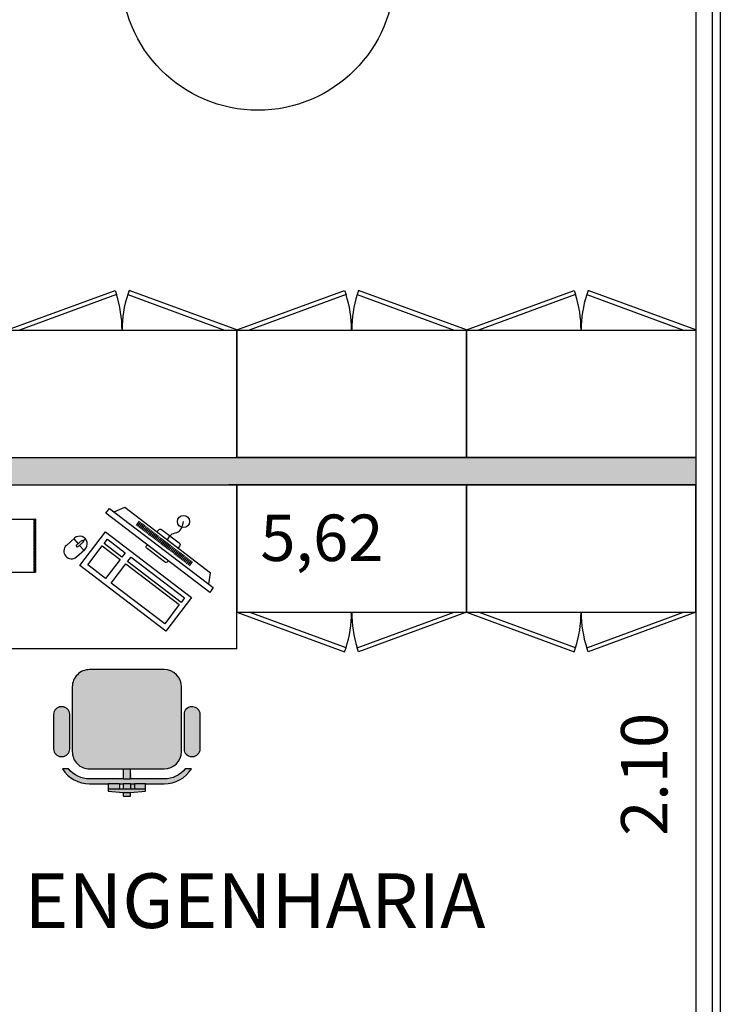
# Model space of a CAD drawing. Units: millimetres. Extents: x 2809 to 5997, y 393 to 927.
# Drawn here: x 5834 to 5837, y 836 to 840 of the extents above; entities that cross this region are included whole.
import ezdxf

# ---------------------------------------------------------------- set-up
doc = ezdxf.new("R2010")
doc.units = ezdxf.units.MM
doc.header["$LTSCALE"] = 0.1
doc.header["$MEASUREMENT"] = 0
for name, color, linetype in [('01', 1, 'Continuous'), ('a-texto_2', 2, 'Continuous'), ('ALVENARIA', 5, 'Continuous'), ('DIVISORIA - FECHADA', 252, 'Continuous'), ('Linha 2', 2, 'Continuous'), ('MOBILIA', 254, 'Continuous'), ('MOBILIÁRIOS', 251, 'Continuous')]:
    doc.layers.add(name, color=color, linetype=linetype)
doc.layers.add('TEXTOS', color=7, linetype='Continuous', lineweight=0)
doc.styles.get("Standard").update_dxf_attribs({"font": 'arial.ttf'})
doc.dimstyles.new('Planta Baixa', dxfattribs={"dimtxt": 0.17, "dimasz": 2.5, "dimexe": 1.25, "dimexo": 0.625, "dimgap": 0.17, "dimtad": 1, "dimzin": 1, "dimtxsty": 'Standard', "dimcen": 2.5, "dimse1": 1, "dimse2": 1, "dimsd1": 1, "dimsd2": 1, "dimadec": 0, "dimazin": 0, "dimtfac": 1, "dimtmove": 0, "dimatfit": 3, "dimfxl": 1, "dimarcsym": 0})

# ---------------------------------------------------------------- blocks, each defined once
blk = doc.blocks.new('cadeira07')
h = blk.add_hatch(color=253)
h.dxf.hatch_style = 1
h.set_gradient(color1=(173, 173, 173), one_color=1, tint=1, name='SPHERICAL')
edge = h.paths.add_edge_path()
edge.add_line((373.7028195889422, -43.12741992590005), (360.2028195889424, -43.1274199259001))
edge.add_arc((360.2028195889422, -50.1274199259001), 7, 89.99999999999955, 179.9999999999994)
edge.add_line((353.2028195889422, -50.12741992590004), (353.2028195889421, -76.12741992590001))
edge.add_arc((360.2028195889421, -76.12741992590001), 7, 180, 270)
edge.add_line((360.2028195889421, -83.12741992590001), (390.2028195889422, -83.12741992589996))
edge.add_arc((390.2028195889424, -76.12741992589993), 7.000000000000028, 269.9999999999995, 359.9999999999996)
edge.add_line((397.2028195889422, -76.12741992589999), (397.2028195889422, -50.12741992590004))
edge.add_arc((390.2028195889424, -50.12741992590007), 7, 2.907999999999999e-13, 90.00000000000045)
edge.add_line((390.2028195889422, -43.12741992590005), (376.7028195889421, -43.12741992590005))
edge.add_line((376.7028195889421, -43.12741992590005), (376.7028195889421, -39.12741992590005))
edge.add_line((376.7028195889421, -39.12741992590005), (390.2028195889422, -39.12741992590005))
edge.add_arc((390.2028195889422, -50.12741992590007), 11.00000000000002, 39.52119635864182, 90, ccw=False)
edge.add_line((398.6881009631808, -43.1274199259001), (401.1572707390469, -43.1274199259001))
edge.add_arc((390.2028195889429, -50.12741992590134), 13.00000000000132, 32.57897039280692, 90.00000000000301)
edge.add_line((390.2028195889422, -37.12741992590005), (382.7028195889422, -37.12741992590005))
edge.add_line((382.7028195889422, -37.12741992590005), (382.7028195889422, -34.12741992590011))
edge.add_line((382.7028195889422, -34.12741992590011), (376.7028195889421, -33.62741992590013))
edge.add_line((376.7028195889421, -33.62741992590013), (376.7028195889421, -32.12741992590016))
edge.add_line((376.7028195889421, -32.12741992590016), (373.7028195889422, -32.12741992590025))
edge.add_line((373.7028195889422, -32.12741992590025), (373.7028195889422, -33.62741992590013))
edge.add_line((373.7028195889422, -33.62741992590013), (367.7028195889421, -34.12741992590011))
edge.add_line((367.7028195889421, -34.12741992590011), (367.7028195889421, -37.12741992590005))
edge.add_line((367.7028195889421, -37.12741992590005), (360.2028195889424, -37.12741992590005))
edge.add_arc((360.2028195889426, -50.12741992589939), 12.99999999999934, 90.0000000000015, 147.4210296071975)
edge.add_line((349.2483684388397, -43.12741992590005), (351.7175382147036, -43.1274199259001))
edge.add_arc((360.2028195889424, -50.12741992590007), 11.00000000000003, 90, 140.4788036413582, ccw=False)
edge.add_line((360.2028195889424, -39.12741992590005), (373.7028195889422, -39.12741992590005))
edge.add_line((373.7028195889422, -39.12741992590005), (373.7028195889422, -43.12741992590005))
h.paths.add_polyline_path([(373.7028195889422, -37.12741992590003), (373.7028195889422, -35.12741992590009), (372.2028195889421, -35.12741992590008), (372.2028195889421, -37.12741992590011)], flags=16)
h.paths.add_polyline_path([(378.2028195889421, -35.12741992590008), (376.7028195889421, -35.12741992590008), (376.7028195889421, -37.12741992590011), (378.2028195889422, -37.12741992590003)], flags=0)
h.paths.add_polyline_path([(373.7028195889422, -37.12741992590003), (373.7028195889422, -35.12741992590009), (376.7028195889421, -35.12741992590008), (376.7028195889421, -37.12741992590014)], flags=16)
h.paths.add_polyline_path([(378.2028195889422, -37.12741992590003), (378.2028195889421, -35.12741992590008), (376.7028195889421, -35.12741992590009), (373.7028195889422, -35.12741992590009), (372.2028195889421, -35.12741992590008), (372.2028195889421, -37.12741992590011), (373.7028195889422, -37.12741992590014), (376.7028195889421, -37.12741992590011)], flags=16)
h = blk.add_hatch(color=253)
h.dxf.hatch_style = 1
h.set_gradient(color1=(173, 173, 173), one_color=1, tint=1, name='SPHERICAL')
h.paths.add_polyline_path([(373.7028195889422, -37.12741992590003), (373.7028195889422, -35.12741992590009), (372.2028195889421, -35.12741992590008), (372.2028195889421, -37.12741992590011)], flags=16)
h.paths.add_polyline_path([(378.2028195889421, -35.12741992590008), (376.7028195889421, -35.12741992590008), (376.7028195889421, -37.12741992590011), (378.2028195889422, -37.12741992590003)], flags=16)
h.paths.add_polyline_path([(373.7028195889422, -37.12741992590003), (373.7028195889422, -35.12741992590009), (376.7028195889421, -35.12741992590008), (376.7028195889421, -37.12741992590014)], flags=16)
h.paths.add_polyline_path([(378.2028195889422, -37.12741992590003), (378.2028195889421, -35.12741992590008), (376.7028195889421, -35.12741992590009), (373.7028195889422, -35.12741992590009), (372.2028195889421, -35.12741992590008), (372.2028195889421, -37.12741992590011), (373.7028195889422, -37.12741992590014), (376.7028195889421, -37.12741992590011)], flags=17)
edge = h.paths.add_edge_path()
edge.add_line((376.7028195889421, -39.12741992590005), (373.7028195889422, -39.12741992590005))
edge.add_line((376.7028195889421, -33.62741992590011), (373.7028195889422, -33.62741992590011))
edge.add_line((376.7028195889421, -43.12741992590005), (373.7028195889422, -43.12741992590005))
edge.add_line((372.2028195889421, -35.12741992590009), (367.7028195889421, -35.12741992590009))
edge.add_line((382.7028195889422, -35.12741992590009), (378.2028195889421, -35.12741992590009))
edge.add_line((367.7028195889421, -37.12741992590005), (372.2028195889421, -37.12741992590014))
edge.add_line((378.2028195889422, -37.12741992590014), (382.7028195889422, -37.12741992590005))
h = blk.add_hatch(color=253)
h.dxf.hatch_style = 1
h.set_gradient(color1=(173, 173, 173), one_color=1, tint=1, name='SPHERICAL')
edge = h.paths.add_edge_path()
edge.add_line((349.2028195889424, -48.12741992589996), (348.7028195889422, -48.12741992589991))
edge.add_arc((348.7028195889422, -51.12741992589991), 3, 90, 179.9999999999996)
edge.add_line((345.7028195889422, -51.12741992589989), (345.7028195889421, -65.12741992589993))
edge.add_arc((348.7028195889422, -65.1274199258999), 3.000000000000056, 180.0000000000005, 270)
edge.add_line((348.7028195889422, -68.12741992589993), (349.2028195889421, -68.12741992589989))
edge.add_arc((349.2028195889421, -65.12741992589986), 3.000000000000028, 269.9999999999989, 359.9999999999991)
edge.add_line((352.2028195889421, -65.1274199258999), (352.2028195889422, -51.12741992589992))
edge.add_arc((349.2028195889422, -51.12741992589991), 2.999999999999943, 359.9999999999996, 449.9999999999989)
h = blk.add_hatch(color=253)
h.dxf.hatch_style = 1
h.set_gradient(color1=(173, 173, 173), one_color=1, tint=1, name='SPHERICAL')
edge = h.paths.add_edge_path()
edge.add_line((398.2028195889421, -51.12741992590002), (398.2028195889422, -65.12741992589997))
edge.add_arc((401.2028195889422, -65.12741992589993), 3.000000000000056, 180.0000000000011, 270)
edge.add_line((401.2028195889422, -68.12741992589997), (401.7028195889421, -68.12741992590001))
edge.add_arc((401.7028195889421, -65.12741992590004), 2.999999999999972, 270, 360.0000000000002)
edge.add_line((404.7028195889421, -65.12741992590003), (404.7028195889422, -51.12741992590006))
edge.add_arc((401.7028195889422, -51.12741992590005), 3, 359.9999999999997, 450)
edge.add_line((401.7028195889422, -48.12741992590008), (401.2028195889421, -48.12741992590003))
edge.add_arc((401.2028195889421, -51.12741992590002), 2.999999999999985, 90, 180)
for p, q in [((372.2028195889421, -37.12741992590003), (372.2028195889421, -35.12741992590008)), ((376.7028195889421, -33.62741992590011), (373.7028195889422, -33.62741992590011)), ((373.7028195889422, -37.12741992590003), (373.7028195889422, -35.12741992590008)), ((378.2028195889421, -35.12741992590008), (376.7028195889421, -35.12741992590008)), ((376.7028195889421, -37.12741992590003), (376.7028195889421, -35.12741992590008)), ((378.2028195889422, -37.12741992590003), (378.2028195889421, -35.12741992590008)), ((373.7028195889422, -37.12741992590011), (372.2028195889421, -37.12741992590011)), ((378.2028195889422, -37.12741992590003), (376.7028195889421, -37.12741992590011))]:
    blk.add_line(p, q)
for points in [[(373.7028195889422, -43.12741992590005), (360.2028195889424, -43.1274199259001, 0.4142135623730951), (353.2028195889422, -50.12741992590004), (353.2028195889421, -76.12741992590001, 0.4142135623730951), (360.2028195889421, -83.12741992590001), (390.2028195889422, -83.12741992589996, 0.4142135623730951), (397.2028195889422, -76.12741992589999), (397.2028195889422, -50.12741992590004, 0.4142135623730951), (390.2028195889422, -43.12741992590005), (376.7028195889421, -43.12741992590005), (376.7028195889421, -39.12741992590005), (390.2028195889422, -39.12741992590005, -0.2238875363520739), (398.6881009631808, -43.1274199259001), (401.1572707390469, -43.1274199259001, 0.2559241411155802), (390.2028195889422, -37.12741992590005), (382.7028195889422, -37.12741992590005), (382.7028195889422, -34.12741992590011), (376.7028195889421, -33.62741992590013), (376.7028195889421, -32.12741992590016), (373.7028195889422, -32.12741992590025), (373.7028195889422, -33.62741992590013), (367.7028195889421, -34.12741992590011), (367.7028195889421, -37.12741992590005), (360.2028195889424, -37.12741992590005, 0.2559241411155796), (349.2483684388397, -43.12741992590005), (351.7175382147036, -43.1274199259001, -0.2238875363520738), (360.2028195889424, -39.12741992590005), (373.7028195889422, -39.12741992590005)], [(349.2028195889424, -48.12741992589996), (348.7028195889422, -48.12741992589991, 0.4142135623730935), (345.7028195889422, -51.12741992589989), (345.7028195889421, -65.12741992589993, 0.4142135623730966), (348.7028195889422, -68.12741992589993), (349.2028195889421, -68.12741992589989, 0.4142135623730937), (352.2028195889421, -65.1274199258999), (352.2028195889422, -51.12741992589992, 0.4142135623730914)], [(398.2028195889421, -51.12741992590002), (398.2028195889422, -65.12741992589997, 0.4142135623730914), (401.2028195889422, -68.12741992589997), (401.7028195889421, -68.12741992590001, 0.4142135623730988), (404.7028195889421, -65.12741992590003), (404.7028195889422, -51.12741992590006, 0.4142135623730988), (401.7028195889422, -48.12741992590008), (401.2028195889421, -48.12741992590003, 0.4142135623730971)]]:
    blk.add_lwpolyline(points, format="xyb", close=True)
for points in [[(372.2028195889421, -35.12741992590009), (367.7028195889421, -35.12741992590009)], [(373.7028195889422, -35.12741992590009), (372.2028195889421, -35.12741992590009)], [(376.7028195889421, -35.12741992590009), (373.7028195889422, -35.12741992590009)], [(382.7028195889422, -35.12741992590009), (378.2028195889421, -35.12741992590009)]]:
    blk.add_lwpolyline(points)
for points in [[(367.7028195889421, -37.12741992590005), (372.2028195889421, -37.12741992590014, -0.2559241411155802)], [(373.7028195889422, -37.12741992590014), (376.7028195889421, -37.12741992590014, -0.2559241411155802)], [(376.7028195889421, -39.12741992590005), (373.7028195889422, -39.12741992590005, 0.2238875363520738)], [(378.2028195889422, -37.12741992590014), (382.7028195889422, -37.12741992590005, -0.2559241411155802)], [(376.7028195889421, -43.12741992590005), (373.7028195889422, -43.12741992590005, 0.4142135623730951)]]:
    blk.add_lwpolyline(points, format="xyb")
blk = doc.blocks.new('*D560')
at = {"layer": 'Defpoints', "color": 0}
for p in [(5836.734028111646, 841.8051658315967), (5836.734028111646, 838.0351658315967), (5836.838035219533, 838.0351658315967)]:
    blk.add_point(p, dxfattribs=at)
at = {"layer": 'a-texto_2', "color": 0, "insert": (5836.56587287301, 839.9201658315973), "char_height": 0.17, "attachment_point": 5, "rotation": 90}
blk.add_mtext('3,77', dxfattribs=at)
blk = doc.blocks.new('*D561')
at = {"layer": 'Defpoints', "color": 0}
for p in [(5836.734028111646, 837.9351658315967), (5836.734028111646, 835.8151658315971), (5836.823866248886, 835.8151658315971)]:
    blk.add_point(p, dxfattribs=at)
at = {"layer": 'a-texto_2', "color": 0, "insert": (5836.567068840973, 836.8751658315974), "char_height": 0.17, "attachment_point": 5, "rotation": 90}
blk.add_mtext('2.10', dxfattribs=at)
blk = doc.blocks.new('*D570')
at = {"layer": 'Defpoints', "color": 0}
for p in [(5831.114028111644, 837.9351658315966), (5836.734028111646, 837.9351658315966), (5836.734028111646, 837.4468963133082)]:
    blk.add_point(p, dxfattribs=at)
at = {"layer": 'a-texto_2', "color": 0, "insert": (5835.365107591634, 837.7190586598294), "char_height": 0.17, "attachment_point": 5}
blk.add_mtext('5,62', dxfattribs=at)

msp = doc.modelspace()

# ---------------------------------------------------------------- hatches: boundary and pattern name
at = {"layer": 'ALVENARIA'}
h = msp.add_hatch(color=250, dxfattribs=at)
h.dxf.hatch_style = 1
h.paths.add_polyline_path([(5836.734028111646, 838.0351658315967), (5834.213912916432, 838.0351658315967), (5834.213912916432, 837.9351658315967), (5836.734028111646, 837.9351658315967)])

# ---------------------------------------------------------------- linework, layer by layer
at = {"layer": '01'}
msp.add_line((5836.734028111646, 844.1551658315968), (5836.734028111646, 832.1667399187672), dxfattribs=at)
at = {"layer": 'ALVENARIA', "color": 250}
for p, q in [((5834.213912916432, 838.0351658315967), (5836.734028111646, 838.0351658315967)), ((5836.734028111646, 838.0351658315967), (5835.053951314836, 838.0351658315967))]:
    msp.add_line(p, q, dxfattribs=at)
at = {"layer": 'DIVISORIA - FECHADA', "color": 250}
msp.add_line((5834.213912916432, 837.9351658315967), (5836.734028111646, 837.9351658315967), dxfattribs=at)
at = {"layer": 'DIVISORIA - FECHADA'}
msp.add_line((5836.734028111646, 837.9351658315967), (5835.053951314836, 837.9351658315967), dxfattribs=at)
at = {"layer": 'Linha 2', "ltscale": 0.5}
for p, q in [((5836.793866248886, 844.1551658315968), (5836.793866248886, 832.1667399187672)), ((5836.823866248887, 832.1667399187672), (5836.823866248884, 844.1551658315968))]:
    msp.add_line(p, q, dxfattribs=at)
at = {"layer": 'MOBILIA', "color": 251, "ltscale": 0.1}
for p, q in [((5835.053951314836, 837.3351658315953), (5835.053951314836, 837.9351658315967)), ((5834.574611416592, 837.8310948848756), (5834.587872376306, 837.8484814690859)), ((5834.587872376306, 837.8484814690859), (5834.967849369951, 837.5586683843358)), ((5834.604368408119, 837.8358997445424), (5834.643418931377, 837.8527596129097)), ((5834.643418931377, 837.8527596129097), (5834.957286580863, 837.6133689307878)), ((5834.954588410237, 837.5412818001253), (5834.574611416592, 837.8310948848756)), ((5834.686334887006, 837.7866181918967), (5834.698076800214, 837.8020131382027)), ((5834.691304400312, 837.7828278835257), (5834.703046313513, 837.7982228298314)), ((5834.696273913611, 837.7790375751555), (5834.708015826817, 837.7944325214614)), ((5834.701243426916, 837.7752472667848), (5834.712985340116, 837.7906422130908)), ((5834.706212940215, 837.7714569584149), (5834.717954853421, 837.7868519047196)), ((5834.71118245352, 837.7676666500437), (5834.722924366722, 837.7830615963487)), ((5834.716151966819, 837.7638763416728), (5834.727893880025, 837.7792712879784)), ((5834.721121480125, 837.7600860333017), (5834.732863393325, 837.7754809796077)), ((5834.460159394422, 837.7399639754155), (5834.429873591599, 837.7130202196718)), ((5834.456997071171, 837.7371506154468), (5834.472928207945, 837.7192434138008)), ((5834.490824842474, 837.7299436897313), (5834.49950532919, 837.7376662822355)), ((5834.726090993423, 837.756295724932), (5834.737832906623, 837.7716906712375)), ((5834.731060506729, 837.7525054165602), (5834.742802419929, 837.7679003628668)), ((5834.736030020027, 837.7487151081898), (5834.747771933227, 837.7641100544957)), ((5834.740999533326, 837.7449247998196), (5834.752741446533, 837.7603197461257)), ((5834.745969046632, 837.7411344914489), (5834.757710959831, 837.7565294377545)), ((5834.75093855993, 837.7373441830784), (5834.762680473136, 837.7527391293837)), ((5834.755908073234, 837.7335538747078), (5834.767649986436, 837.7489488210133)), ((5834.760877586535, 837.7297635663365), (5834.772619499734, 837.7451585126427)), ((5834.76584709984, 837.7259732579668), (5834.77758901304, 837.7413682042724)), ((5834.770816613139, 837.7221829495954), (5834.782558526338, 837.7375778959018)), ((5834.478114175985, 837.7134141891414), (5834.49404531276, 837.6955069874948)), ((5834.775786126443, 837.7183926412248), (5834.787528039644, 837.7337875875302)), ((5834.780755639742, 837.7146023328545), (5834.792497552943, 837.7299972791607)), ((5834.785725153039, 837.7108120244837), (5834.797467066248, 837.7262069707892)), ((5834.790694666346, 837.7070217161126), (5834.802436579547, 837.7224166624187)), ((5834.795664179644, 837.7032314077426), (5834.807406092853, 837.7186263540488)), ((5834.80063369295, 837.6994410993718), (5834.81237560615, 837.7148360456775)), ((5834.805603206248, 837.6956507910002), (5834.81734511945, 837.7110457373068)), ((5834.810572719554, 837.6918604826309), (5834.822314632755, 837.7072554289363)), ((5834.815542232853, 837.6880701742597), (5834.827284146054, 837.7034651205659)), ((5834.466921833187, 837.6713765917196), (5834.497207636011, 837.6983203474637)), ((5834.820511746151, 837.6842798658897), (5834.832253659358, 837.6996748121944)), ((5834.825481259457, 837.6804895575187), (5834.837223172657, 837.6958845038248)), ((5834.830450772756, 837.676699249148), (5834.842192685963, 837.6920941954534)), ((5834.835420286061, 837.6729089407776), (5834.847162199261, 837.6883038870828)), ((5834.840389799359, 837.6691186324068), (5834.852131712567, 837.6845135787117)), ((5834.845359312665, 837.6653283240356), (5834.857101225865, 837.6807232703417)), ((5834.850328825964, 837.6615380156649), (5834.862070739171, 837.6769329619715)), ((5834.855298339269, 837.6577477072944), (5834.867040252469, 837.6731426536005)), ((5834.860267852569, 837.6539573989238), (5834.872009765768, 837.6693523452293)), ((5834.865237365865, 837.6501670905534), (5834.876979279074, 837.6655620368587)), ((5834.870206879173, 837.6463767821828), (5834.88194879237, 837.6617717284884)), ((5834.875176392471, 837.6425864738115), (5834.886918305678, 837.6579814201175)), ((5834.880145905777, 837.6387961654417), (5834.891887818976, 837.6541911117473)), ((5834.951353338136, 837.5712501088777), (5834.957286580863, 837.6133689307878)), ((5834.967849369951, 837.5586683843358), (5834.954588410237, 837.5412818001253)), ((5835.053951314836, 837.3351658315953), (5833.234028111646, 837.3351658315953)), ((5835.053951314836, 837.3351658315953), (5835.024759929551, 837.3351658315953))]:
    msp.add_line(p, q, dxfattribs=at)
for points in [[(5834.213922347194, 838.501961624771), (5834.608290973181, 838.6463309894434), (5834.613514792336, 838.6319786642752), (5834.25889465721, 838.5018538307095)], [(5835.053941884082, 838.501961624771), (5834.659573258086, 838.6463309894434), (5834.65434943893, 838.6319786642752), (5835.008969574056, 838.5018538307095)], [(5835.053960745598, 838.501961624771), (5835.448329371586, 838.6463309894434), (5835.453553190742, 838.6319786642752), (5835.098933055615, 838.5018538307095)], [(5835.893980282486, 838.501961624771), (5835.499611656491, 838.6463309894434), (5835.494387837334, 838.6319786642752), (5835.849007972462, 838.5018538307095)], [(5835.893999144001, 838.501961624771), (5836.288367769991, 838.6463309894434), (5836.293591589146, 838.6319786642752), (5835.938971454018, 838.5018538307095)], [(5836.734018680891, 838.501961624771), (5836.339650054895, 838.6463309894434), (5836.334426235739, 838.6319786642752), (5836.689046370865, 838.5018538307095)], [(5834.213912916432, 838.0351658315967), (5834.213912916432, 838.5018538307095), (5835.053951314836, 838.5018538307095), (5835.053951314836, 838.0351658315967)], [(5835.053960745598, 837.4683700384224), (5835.448329371586, 837.32400067375), (5835.453553190742, 837.3383529989181), (5835.098933055615, 837.4684778324838)], [(5835.893980282486, 837.4683700384224), (5835.499611656491, 837.32400067375), (5835.494387837334, 837.3383529989181), (5835.849007972462, 837.4684778324838)], [(5835.893999144001, 837.4683700384224), (5836.288367769991, 837.32400067375), (5836.293591589146, 837.3383529989181), (5835.938971454018, 837.4684778324838)], [(5836.734018680891, 837.4683700384224), (5836.339650054895, 837.32400067375), (5836.334426235739, 837.3383529989181), (5836.689046370865, 837.4684778324838)]]:
    msp.add_lwpolyline(points, dxfattribs=at)
for points in [[(5835.893989713241, 838.0351658315967), (5835.053951314836, 838.0351658315967), (5835.053951314836, 838.5018538307095), (5835.893989713241, 838.5018538307095)], [(5836.734028111646, 838.0351658315967), (5835.893989713241, 838.0351658315967), (5835.893989713241, 838.5018538307095), (5836.734028111646, 838.5018538307095)], [(5835.893989713241, 837.9351658315967), (5835.053951314836, 837.9351658315967), (5835.053951314836, 837.4684778324838), (5835.893989713241, 837.4684778324838)], [(5836.734028111646, 837.9351658315967), (5835.893989713241, 837.9351658315967), (5835.893989713241, 837.4684778324838), (5836.734028111646, 837.4684778324838)], [(5834.190056260601, 837.8096629805458), (5834.314622016499, 837.8096629805458), (5834.314622016499, 837.6144006601043), (5834.190056260601, 837.6144006601043)], [(5834.57260514372, 837.7628668700617), (5834.888205957725, 837.5221542822295), (5834.794534892888, 837.3993411606579), (5834.47893407888, 837.6400537484895)], [(5834.58015930388, 837.7360657541574), (5834.645307037807, 837.6863767833809), (5834.632884599978, 837.6700895940614), (5834.567736866058, 837.7197785648375)], [(5834.465855770151, 837.7129514215538), (5834.488231858453, 837.7328583020607), (5834.493417826492, 837.7270290774018), (5834.471041738184, 837.7071221968947)], [(5834.561411495434, 837.7114853046678), (5834.62655922936, 837.6617963338907), (5834.573207328821, 837.5918460941057), (5834.508059594901, 837.6415350648816)], [(5834.666596892766, 837.6701387514925), (5834.862041117889, 837.5210710586397), (5834.849618680066, 837.5047838693193), (5834.654174454942, 837.6538515621735)], [(5834.647849084317, 837.6455583020028), (5834.84329330944, 837.4964906091493), (5834.7899414089, 837.4265403693634), (5834.594497183778, 837.5756080622176)]]:
    msp.add_lwpolyline(points, close=True, dxfattribs=at)
for points in [[(5834.761656818784, 837.7625781349362), (5834.766825605225, 837.7693549853838, -0.4142135623730951), (5834.778688181072, 837.7709518681118), (5834.842620597174, 837.7221898350516, -0.4142135623730951), (5834.844217479902, 837.7103272592067), (5834.839048693455, 837.7035504087606)], [(5834.803295850758, 837.6566744794117), (5834.801404455454, 837.6541946510738, -0.4142135623732825), (5834.789541879607, 837.6525977683458), (5834.725609463505, 837.7013598014046, -0.414213562373), (5834.724012580777, 837.7132223772504), (5834.725903976079, 837.7157022055898)]]:
    msp.add_lwpolyline(points, format="xyb", dxfattribs=at)
for centre, radius in [((5835.131043668758, 839.8063750930154), 0.5), ((5834.314622016499, 837.8075598752858), 0.0027205523265366), ((5834.858812530929, 837.8007641503677), 0.0221578225676353), ((5834.314622016499, 837.8021187706345), 0.0027205523265366), ((5834.314622016499, 837.7966776659832), 0.0027205523265366), ((5834.314622016499, 837.7912365613246), 0.0027205523265366), ((5834.314622016499, 837.7857954566733), 0.0027205523265366), ((5834.314622016499, 837.7803543520223), 0.0027205523265366), ((5834.314622016499, 837.7749132473709), 0.0027205523265366), ((5834.314622016499, 837.7694721427124), 0.0027205523265366), ((5834.314622016499, 837.764031038061), 0.0027205523265366), ((5834.314622016499, 837.7585899334098), 0.0027205523265366), ((5834.314622016499, 837.7531488287585), 0.0027205523265366), ((5834.314622016499, 837.7477077241002), 0.0027205523265366), ((5834.314622016499, 837.7422666194489), 0.0027205523265366), ((5834.314622016499, 837.7368255147977), 0.0027205523265366), ((5834.314622016499, 837.7313844101462), 0.0027205523265366), ((5834.314622016499, 837.725943305495), 0.0027205523265366), ((5834.314622016499, 837.7205022008363), 0.0027205523265366), ((5834.314622016499, 837.7150610961853), 0.0027205523265366), ((5834.314622016499, 837.7096199915342), 0.0027205523265366), ((5834.314622016499, 837.7041788868754), 0.0027205523265366), ((5834.314622016499, 837.6987377822243), 0.0027205523265366), ((5834.314622016499, 837.6932966775729), 0.0027205523265366), ((5834.314622016499, 837.6878555729216), 0.0027205523265366), ((5834.314622016499, 837.6824144682632), 0.0027205523265366), ((5834.314622016499, 837.6769733636121), 0.0027205523265366), ((5834.314622016499, 837.6715322589607), 0.0027205523265366), ((5834.314622016499, 837.6660911543094), 0.0027205523265366), ((5834.314622016499, 837.6606500496507), 0.0027205523265366), ((5834.314622016499, 837.6552089449997), 0.0027205523265366), ((5834.314622016499, 837.6497678403485), 0.0027205523265366), ((5834.314622016499, 837.6443267356972), 0.0027205523265366), ((5834.314622016499, 837.6388856310458), 0.0027205523265366), ((5834.314622016499, 837.6334445263872), 0.0027205523265366), ((5834.314622016499, 837.628003421736), 0.0027205523265366), ((5834.314622016499, 837.6225623170848), 0.0027205523265366), ((5834.314622016499, 837.6171212124264), 0.0027205523265366)]:
    msp.add_circle(centre, radius, dxfattribs=at)
for centre, radius, start, end in [((5834.201379152921, 838.5013626087283), 0.4323382232051999, 0.065099384084405, 17.58470616713615), ((5835.066485078346, 838.5013626087283), 0.4323382232051999, 162.4152938328607, 179.9349006159156), ((5835.041417551324, 838.5013626087283), 0.4323382232051999, 0.065099384084405, 17.58470616713615), ((5835.90652347675, 838.5013626087283), 0.4323382232051999, 162.4152938328607, 179.9349006159156), ((5835.88145594973, 838.5013626087283), 0.4323382232051999, 0.065099384084405, 17.58470616713615), ((5836.746561875155, 838.5013626087283), 0.4323382232051999, 162.4152938328607, 179.9349006159156), ((5834.478683515214, 837.7191421614397), 0.027869176315704, 311.6578814887996, 131.6578814887996), ((5834.448397712393, 837.6921984056956), 0.027869176315704, 131.6578814887996, 311.6578814887996), ((5835.041417551324, 837.468969054465), 0.4323382232051999, 342.4152938328607, 359.9349006159156), ((5835.90652347675, 837.468969054465), 0.4323382232051999, 180.0650993840844, 197.5847061671392), ((5835.88145594973, 837.468969054465), 0.4323382232051999, 342.4152938328607, 359.9349006159156), ((5836.746561875155, 837.468969054465), 0.4323382232051999, 180.0650993840844, 197.5847061671392)]:
    msp.add_arc(centre, radius, start, end, dxfattribs=at)
msp.add_spline([(5834.80035275612, 837.7330642718483), (5834.81722656306, 837.7551876981827), (5834.839161821827, 837.7628436048416), (5834.858812530929, 837.8007641503677)], degree=3, dxfattribs=at)
at = {"layer": 'MOBILIÁRIOS'}
msp.add_line((5835.053951314836, 837.9351658315967), (5835.024759929551, 837.9351658315967), dxfattribs=at)

# ---------------------------------------------------------------- block references
at = {"layer": 'MOBILIA', "color": 251, "ltscale": 0.1, "xscale": 0.009090909090908001, "yscale": 0.009090909090908001, "zscale": 0.009090909090908001, "rotation": 180}
msp.add_blockref('cadeira07', (5838.062440511004, 836.5028739920488), dxfattribs=at)

# ---------------------------------------------------------------- texts
at = {"layer": 'TEXTOS', "insert": (5834.276433826347, 836.5125077830521), "char_height": 0.2, "attachment_point": 1}
msp.add_mtext_dynamic_manual_height_columns('ENGENHARIA', width=3.749701131790913, gutter_width=12.5, heights=[0], dxfattribs=at)

# ---------------------------------------------------------------- dimensions: what is measured, and where the dimension line sits
at = {"layer": 'a-texto_2'}
dim = msp.add_linear_dim(base=(5836.838035219533, 838.0351658315967), p1=(5836.734028111646, 841.8051658315967), p2=(5836.734028111646, 838.0351658315967), angle=90, dimstyle='Planta Baixa', dxfattribs=at)
dim.commit()
dim.dimension.update_dxf_attribs({"geometry": '*D560', "text_midpoint": (5836.838035219533, 839.9201658315973), "dimtype": 160})
dim = msp.add_linear_dim(base=(5836.734028111646, 837.4468963133082), p1=(5831.114028111644, 837.9351658315966), p2=(5836.734028111646, 837.9351658315966), dimstyle='Planta Baixa', dxfattribs=at)
dim.commit()
dim.dimension.update_dxf_attribs({"geometry": '*D570', "text_midpoint": (5835.365107591634, 837.4468963133082), "dimtype": 160})
dim = msp.add_linear_dim(base=(5836.823866248886, 835.8151658315971), p1=(5836.734028111646, 837.9351658315967), p2=(5836.734028111646, 835.8151658315971), angle=90, text='2.10', dimstyle='Planta Baixa', dxfattribs=at)
dim.commit()
dim.dimension.update_dxf_attribs({"geometry": '*D561', "text_midpoint": (5836.823866248886, 836.8751658315974), "dimtype": 160})

doc.saveas('drawing.dxf')
